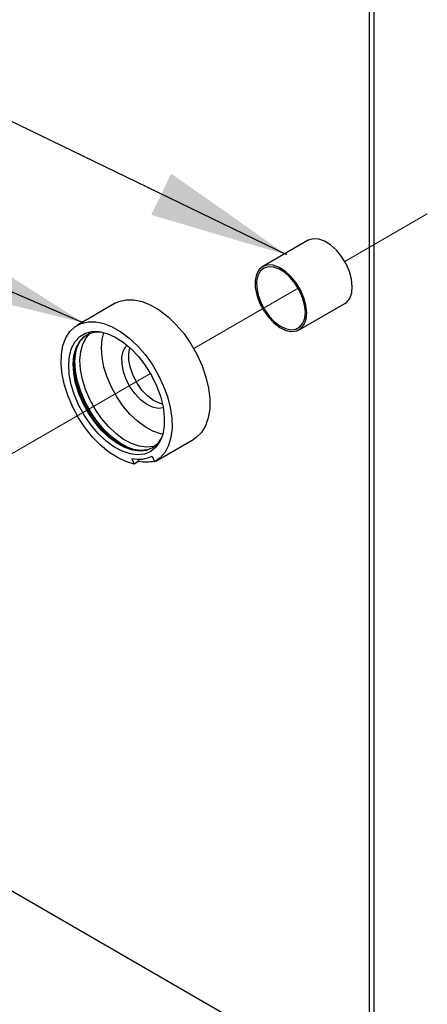
# Model space of a CAD drawing. Units: inches. Extents: x 0.1 to 10.9, y 0.1 to 8.4.
# Drawn here: x 9 to 9.4, y 5.9 to 6.8 of the extents above; entities that cross this region are included whole.
import ezdxf

# ---------------------------------------------------------------- set-up
doc = ezdxf.new("R2010")
doc.units = ezdxf.units.IN
doc.header["$MEASUREMENT"] = 0
doc.linetypes.add('PHANTOM', pattern=[0.5, 0.25, -0.05, 0.05, -0.05, 0.05, -0.05])
doc.layers.add('FORMAT', color=7, linetype='Continuous')
doc.dimstyles.new('SLDDIMSTYLE6', dxfattribs={"dimtxt": 0.18, "dimasz": 0.13, "dimexe": 0, "dimexo": 0.0625, "dimgap": 0, "dimtad": 0, "dimtih": 1, "dimtoh": 1, "dimdec": 0, "dimrnd": 1e-09, "dimzin": 0, "dimdsep": 46, "dimtxsty": 'Standard', "dimsah": 1, "dimcen": 0.09, "dimadec": 0, "dimazin": 0, "dimtfac": 0.13, "dimtdec": 0, "dimtofl": 0, "dimtmove": 0, "dimatfit": 3, "dimfxl": 0, "dimfrac": 2, "dimtolj": 1, "dimtzin": 0, "dimarcsym": 0})

msp = doc.modelspace()

# ---------------------------------------------------------------- linework, layer by layer
at = {"color": 7, "linetype": 'Continuous', "lineweight": 25}
for p, q in [((9.3377, 7.35754), (9.3377, 5.84564)), ((9.281, 6.62943), (9.23857, 6.60494)), ((9.10122, 6.57076), (9.06587, 6.55035)), ((9.27263, 6.54594), (9.31506, 6.57043)), ((9.08296, 6.54402), (9.08814, 6.54408)), ((9.13899, 6.42369), (9.17434, 6.4441)), ((9.11677, 6.42619), (9.11888, 6.42091)), ((9.12251, 6.42544), (9.1233, 6.42346)), ((9.13574, 6.42834), (9.13784, 6.42307)), ((9.1233, 6.42346), (9.11888, 6.42091)), ((8.67703, 6.21206), (9.32499, 5.838))]:
    msp.add_line(p, q, dxfattribs=at)
at = {"color": 8, "linetype": 'Continuous', "lineweight": 25}
msp.add_line((9.34227, 7.35754), (9.34227, 5.84828), dxfattribs=at)
at = {"color": 7, "linetype": 'PHANTOM', "lineweight": 18}
for p, q in [((9.31506, 6.60977), (9.39199, 6.65418)), ((9.17435, 6.52854), (9.27169, 6.58473)), ((8.99695, 6.42613), (9.13398, 6.50523))]:
    msp.add_line(p, q, dxfattribs=at)
at = {"color": 7, "linetype": 'Continuous', "lineweight": 25, "flags": 128}
for points in [[(9.28566, 6.63094), (9.28123, 6.62956), (9.281, 6.62943)], [(9.31506, 6.57043), (9.31671, 6.5716), (9.31971, 6.57532), (9.32155, 6.58036), (9.32211, 6.58646), (9.32137, 6.59329), (9.31938, 6.60047), (9.31623, 6.60763), (9.31211, 6.61437), (9.30722, 6.62033), (9.30184, 6.62519), (9.29625, 6.62869), (9.29076, 6.63064), (9.28566, 6.63094)], [(9.24833, 6.60615), (9.24323, 6.60645), (9.2388, 6.60507), (9.23527, 6.6021), (9.23284, 6.59769), (9.23164, 6.59208), (9.23172, 6.58557), (9.2331, 6.57852), (9.23568, 6.5713), (9.23934, 6.5643), (9.24388, 6.55791), (9.24905, 6.55246), (9.25457, 6.54825), (9.26015, 6.5455), (9.26548, 6.54437), (9.27028, 6.54492), (9.27429, 6.54711), (9.27729, 6.55082), (9.27912, 6.55587), (9.27968, 6.56197), (9.27895, 6.56879), (9.27695, 6.57598), (9.27381, 6.58313), (9.26968, 6.58988), (9.2648, 6.59584), (9.25941, 6.6007), (9.25383, 6.6042), (9.24833, 6.60615)], [(9.24873, 6.60446), (9.24392, 6.60474), (9.23973, 6.60344), (9.23639, 6.60063), (9.23409, 6.59646), (9.23295, 6.59116), (9.23304, 6.58501), (9.23433, 6.57835), (9.23678, 6.57152), (9.24024, 6.56491), (9.24453, 6.55887), (9.24941, 6.55372), (9.25463, 6.54974), (9.2599, 6.54715), (9.26494, 6.54608), (9.26947, 6.5466), (9.27326, 6.54867), (9.27609, 6.55218), (9.27782, 6.55695), (9.27836, 6.56271), (9.27766, 6.56916), (9.27578, 6.57595), (9.27281, 6.58271), (9.26891, 6.58908), (9.26429, 6.59472), (9.2592, 6.59931), (9.25392, 6.60262), (9.24873, 6.60446)], [(9.10122, 6.57076), (9.10462, 6.57238), (9.11124, 6.57399)], [(9.11124, 6.57399), (9.11851, 6.57396), (9.12625, 6.57229), (9.13428, 6.56902), (9.14239, 6.56424), (9.15039, 6.55806), (9.15808, 6.55063), (9.16527, 6.54213), (9.17178, 6.53279), (9.17746, 6.52281), (9.18216, 6.51246), (9.18576, 6.50199), (9.18819, 6.49165), (9.18937, 6.48169), (9.18928, 6.47237), (9.18793, 6.46392), (9.18534, 6.45653), (9.18158, 6.4504), (9.17674, 6.44568), (9.17434, 6.4441)], [(9.11888, 6.42091), (9.11116, 6.42312), (9.10324, 6.42685), (9.0953, 6.43199), (9.08753, 6.43844), (9.08011, 6.44604), (9.07322, 6.45461), (9.06702, 6.46395), (9.06166, 6.47383), (9.05726, 6.48402), (9.05393, 6.49429), (9.05176, 6.50438), (9.05078, 6.51407), (9.05102, 6.52311), (9.05248, 6.5313), (9.05512, 6.53844), (9.05889, 6.54436), (9.06368, 6.54892), (9.06939, 6.55202), (9.07588, 6.55358), (9.08301, 6.55357), (9.09059, 6.55198), (9.09845, 6.54885), (9.1064, 6.54425), (9.11427, 6.53831), (9.12185, 6.53115), (9.12897, 6.52294), (9.13546, 6.51388), (9.14117, 6.50419), (9.14597, 6.49409), (9.14973, 6.48382), (9.15237, 6.47363), (9.15384, 6.46376), (9.15408, 6.45443), (9.1531, 6.44588), (9.15092, 6.4383), (9.1476, 6.43188), (9.1432, 6.42676), (9.13784, 6.42307)], [(9.07338, 6.5429), (9.07952, 6.54446), (9.08632, 6.54437), (9.09359, 6.54262), (9.10111, 6.53928), (9.10866, 6.53444), (9.11604, 6.52823), (9.12302, 6.52083), (9.12942, 6.51247), (9.13503, 6.50337), (9.13971, 6.4938), (9.14332, 6.48403), (9.14575, 6.47435), (9.14693, 6.46504), (9.14684, 6.45635), (9.14546, 6.44855), (9.14285, 6.44186), (9.13907, 6.43646), (9.13424, 6.43252), (9.1285, 6.43015), (9.122, 6.42941), (9.11495, 6.43033), (9.10753, 6.43288), (9.09996, 6.43699), (9.09247, 6.44254), (9.08526, 6.44937), (9.07855, 6.45728), (9.07252, 6.46604), (9.06736, 6.47541), (9.0632, 6.48511), (9.06017, 6.49487), (9.05836, 6.5044), (9.05781, 6.51343), (9.05855, 6.52171), (9.06055, 6.52898), (9.06376, 6.53505), (9.06807, 6.53973), (9.07338, 6.5429)], [(9.14469, 6.4461), (9.14411, 6.44494), (9.14047, 6.43973), (9.1358, 6.43592), (9.13026, 6.43363), (9.12398, 6.43292), (9.11717, 6.43381), (9.11, 6.43627), (9.1027, 6.44024), (9.09546, 6.4456), (9.0885, 6.45219), (9.08202, 6.45983), (9.0762, 6.46829), (9.07121, 6.47734), (9.0672, 6.48671), (9.06427, 6.49613), (9.06252, 6.50534), (9.06199, 6.51406), (9.06271, 6.52205), (9.06464, 6.52907), (9.06773, 6.53493), (9.0719, 6.53945), (9.07703, 6.54251), (9.08296, 6.54402), (9.08296, 6.54402)], [(9.13598, 6.43603), (9.13114, 6.43414), (9.12487, 6.43343), (9.11805, 6.43432), (9.11089, 6.43678), (9.10358, 6.44075), (9.09635, 6.44611), (9.08939, 6.4527), (9.0829, 6.46034), (9.07708, 6.4688), (9.07209, 6.47785), (9.06808, 6.48722), (9.06515, 6.49664), (9.0634, 6.50585), (9.06288, 6.51457), (9.06359, 6.52256), (9.06552, 6.52958), (9.06862, 6.53544), (9.07279, 6.53996), (9.07506, 6.54157)], [(9.13853, 6.43787), (9.13654, 6.43726), (9.13027, 6.43655), (9.12345, 6.43744), (9.11629, 6.4399), (9.10899, 6.44387), (9.10175, 6.44923), (9.09479, 6.45582), (9.08831, 6.46346), (9.08249, 6.47192), (9.0775, 6.48097), (9.07348, 6.49034), (9.07056, 6.49976), (9.06881, 6.50897), (9.06828, 6.51769), (9.06899, 6.52567), (9.07093, 6.5327), (9.07402, 6.53856), (9.07792, 6.54286)], [(9.14547, 6.4486), (9.14351, 6.44901), (9.13634, 6.45148), (9.12904, 6.45545), (9.1218, 6.4608), (9.11484, 6.46739), (9.10836, 6.47503), (9.10254, 6.4835), (9.09755, 6.49255), (9.09354, 6.50191), (9.09061, 6.51134), (9.08886, 6.52054), (9.08833, 6.52926), (9.08905, 6.53725), (9.09069, 6.5435)], [(9.14596, 6.47319), (9.1413, 6.47268), (9.13597, 6.47381), (9.13039, 6.47656), (9.12487, 6.48077), (9.1197, 6.48622), (9.11516, 6.49261), (9.1115, 6.49961), (9.10892, 6.50683), (9.10754, 6.51388), (9.10746, 6.52039), (9.10866, 6.526), (9.11109, 6.53041), (9.11222, 6.53163)], [(9.14527, 6.47667), (9.14233, 6.47749), (9.13676, 6.48023), (9.13123, 6.48444), (9.12606, 6.48989), (9.12153, 6.49629), (9.11787, 6.50328), (9.11528, 6.5105), (9.11391, 6.51755), (9.11382, 6.52406), (9.11489, 6.5293)]]:
    msp.add_lwpolyline(points, dxfattribs=at)
at = {"color": 8, "linetype": 'Continuous', "lineweight": 25, "flags": 128}
msp.add_lwpolyline([(9.12017, 6.43388), (9.11322, 6.43631), (9.10567, 6.44041), (9.0982, 6.44595), (9.09101, 6.45275), (9.08431, 6.46064), (9.0783, 6.46939), (9.07315, 6.47873), (9.069, 6.48841), (9.06598, 6.49814), (9.06417, 6.50765), (9.06363, 6.51666), (9.06436, 6.52491), (9.06529, 6.52895)], dxfattribs=at)
at = {"color": 7, "linetype": 'Continuous', "lineweight": 25}
for centre, radius, start, end in [((9.12339, 6.45252), 0.02715, 255.89844, 297.04952), ((9.1297, 6.45427), 0.03147, 258.2542, 284.43651)]:
    msp.add_arc(centre, radius, start, end, dxfattribs=at)

# ---------------------------------------------------------------- leaders
at = {"layer": 'FORMAT'}
for points in [[(9.26108, 6.61577), (8.45047, 7.00795), (8.33535, 7.00795)], [(9.07128, 6.55266), (8.4446, 6.82071), (8.32948, 6.82071)]]:
    msp.add_leader(points, dimstyle='SLDDIMSTYLE6', dxfattribs=at)

doc.saveas('drawing.dxf')
